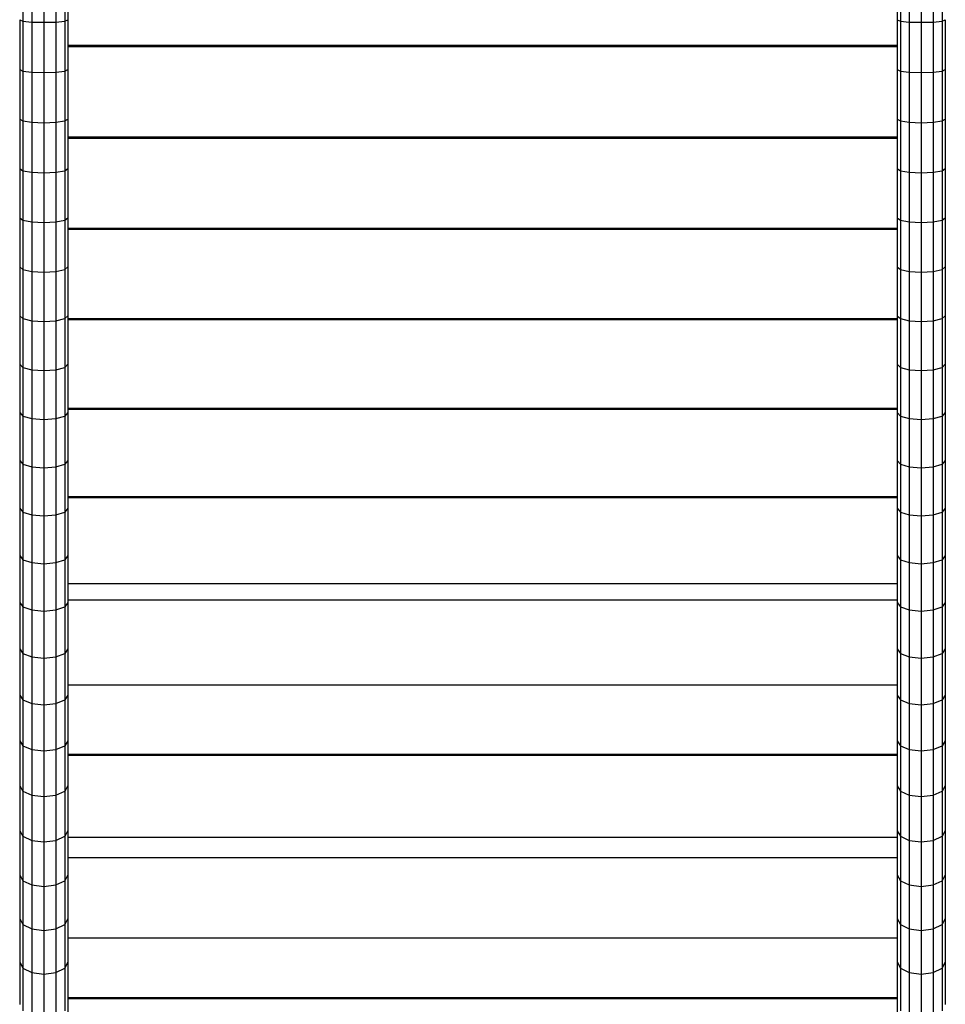
# Model space of a CAD drawing. Extents: x 0 to 29700, y 0 to 21000.
# Drawn here: x 9176 to 10136, y 9024 to 10046 of the extents above; entities that cross this region are included whole.
import ezdxf

# ---------------------------------------------------------------- set-up
doc = ezdxf.new("R2010")
doc.units = 0
doc.layers.add('STAB', color=7, linetype='Continuous')

msp = doc.modelspace()

# ---------------------------------------------------------------- linework, layer by layer
at = {"layer": 'STAB', "color": 32}
for p, q in [((9226.1, 10114.1), (9226.1, 10019.6)), ((10086.1, 10114.1), (10086.1, 10019.6)), ((9226.1, 10019.6), (10086.1, 10019.6)), ((9226.1, 10018.4), (10086.1, 10018.4)), ((9226.1, 10018.4), (9226.1, 9924.4)), ((10086.1, 10018.4), (10086.1, 9924.4)), ((9226.1, 9924.4), (10086.1, 9924.4)), ((9226.1, 9923.3), (10086.1, 9923.3)), ((9226.1, 9923.3), (9226.1, 9829.8)), ((10086.1, 9923.3), (10086.1, 9829.8)), ((9226.1, 9829.8), (10086.1, 9829.8)), ((9226.1, 9828.7), (10086.1, 9828.7)), ((9226.1, 9828.7), (9226.1, 9736)), ((10086.1, 9828.7), (10086.1, 9736)), ((9226.1, 9736), (10086.1, 9736)), ((9226.1, 9734.9), (10086.1, 9734.9)), ((9226.1, 9734.9), (9226.1, 9643.1)), ((10086.1, 9734.9), (10086.1, 9643.1)), ((9226.1, 9643.1), (10086.1, 9643.1)), ((9226.1, 9642), (10086.1, 9642)), ((9226.1, 9642), (9226.1, 9551.3)), ((10086.1, 9642), (10086.1, 9551.3)), ((9226.1, 9551.3), (10086.1, 9551.3)), ((9226.1, 9551.3), (9226.1, 9550.3)), ((9226.1, 9550.3), (10086.1, 9550.3)), ((9226.1, 9550.3), (9226.1, 9460.8)), ((10086.1, 9551.3), (10086.1, 9550.3)), ((10086.1, 9550.3), (10086.1, 9460.8)), ((9226.1, 9460.8), (10086.1, 9460.8)), ((9226.1, 9460.8), (9226.1, 9444)), ((10086.1, 9460.8), (10086.1, 9444)), ((9226.1, 9444), (10086.1, 9444)), ((9226.1, 9444), (9226.1, 9355.9)), ((10086.1, 9444), (10086.1, 9355.9)), ((9226.1, 9355.9), (10086.1, 9355.9)), ((9226.1, 9355.9), (9226.1, 9283.9)), ((10086.1, 9355.9), (10086.1, 9283.9)), ((9226.1, 9283.9), (10086.1, 9283.9)), ((9226.1, 9283.9), (9226.1, 9282.8)), ((9226.1, 9282.8), (10086.1, 9282.8)), ((9226.1, 9282.8), (9226.1, 9197.8)), ((10086.1, 9283.9), (10086.1, 9282.8)), ((10086.1, 9282.8), (10086.1, 9197.8)), ((9226.1, 9197.8), (10086.1, 9197.8)), ((9226.1, 9197.8), (9226.1, 9176.6)), ((10086.1, 9197.8), (10086.1, 9176.6)), ((9226.1, 9176.6), (10086.1, 9176.6)), ((9226.1, 9176.6), (9226.1, 9093.3)), ((10086.1, 9176.6), (10086.1, 9093.3)), ((9226.1, 9093.3), (10086.1, 9093.3)), ((9226.1, 9093.3), (9226.1, 9031.3)), ((10086.1, 9093.3), (10086.1, 9031.3)), ((9226.1, 9031.3), (10086.1, 9031.3)), ((9226.1, 9030.3), (10086.1, 9030.3)), ((9226.1, 9030.3), (9226.1, 8951.1)), ((10086.1, 9030.3), (10086.1, 8951.1))]:
    msp.add_line(p, q, dxfattribs=at)
at = {"layer": 'STAB'}
for p, q in [((9179.5, 10096.8), (9179.5, 10044.7)), ((9188.6, 10096), (9188.6, 10043.7)), ((9213.6, 10096), (9213.6, 10043.7)), ((9222.8, 10096.8), (9222.8, 10044.7)), ((10089.5, 10096.8), (10089.5, 10044.7)), ((10098.6, 10096), (10098.6, 10043.7)), ((10123.6, 10096), (10123.6, 10043.7)), ((10132.8, 10096.8), (10132.8, 10044.7)), ((9201.1, 10095.7), (9201.1, 10043.4)), ((10111.1, 10095.7), (10111.1, 10043.4)), ((9176.1, 10046.1), (9179.5, 10044.7)), ((9176.1, 10046.1), (9176.1, 9994.4)), ((9222.8, 10044.7), (9226.1, 10046.1)), ((10086.1, 10046.1), (10089.5, 10044.7)), ((10132.8, 10044.7), (10136.1, 10046.1)), ((10136.1, 10046.1), (10136.1, 9994.4)), ((9179.5, 10044.7), (9188.6, 10043.7)), ((9179.5, 10044.7), (9179.5, 9992.8)), ((9188.6, 10043.7), (9201.1, 10043.4)), ((9188.6, 10043.7), (9188.6, 9991.6)), ((9201.1, 10043.4), (9213.6, 10043.7)), ((9201.1, 10043.4), (9201.1, 9991.2)), ((9213.6, 10043.7), (9222.8, 10044.7)), ((9213.6, 10043.7), (9213.6, 9991.6)), ((9222.8, 10044.7), (9222.8, 9992.8)), ((10089.5, 10044.7), (10098.6, 10043.7)), ((10089.5, 10044.7), (10089.5, 9992.8)), ((10098.6, 10043.7), (10111.1, 10043.4)), ((10098.6, 10043.7), (10098.6, 9991.6)), ((10111.1, 10043.4), (10123.6, 10043.7)), ((10111.1, 10043.4), (10111.1, 9991.2)), ((10123.6, 10043.7), (10132.8, 10044.7)), ((10123.6, 10043.7), (10123.6, 9991.6)), ((10132.8, 10044.7), (10132.8, 9992.8)), ((9226.1, 10019.6), (9226.1, 10018.4)), ((10086.1, 10019.6), (10086.1, 10018.4)), ((9176.1, 9994.4), (9179.5, 9992.8)), ((9176.1, 9994.4), (9176.1, 9942.9)), ((9222.8, 9992.8), (9226.1, 9994.4)), ((10086.1, 9994.4), (10089.5, 9992.8)), ((10132.8, 9992.8), (10136.1, 9994.4)), ((10136.1, 9994.4), (10136.1, 9942.9)), ((9179.5, 9992.8), (9188.6, 9991.6)), ((9179.5, 9992.8), (9179.5, 9941)), ((9188.6, 9991.6), (9201.1, 9991.2)), ((9188.6, 9991.6), (9188.6, 9939.6)), ((9201.1, 9991.2), (9213.6, 9991.6)), ((9201.1, 9991.2), (9201.1, 9939.1)), ((9213.6, 9991.6), (9222.8, 9992.8)), ((9213.6, 9991.6), (9213.6, 9939.6)), ((9222.8, 9992.8), (9222.8, 9941)), ((10089.5, 9992.8), (10098.6, 9991.6)), ((10089.5, 9992.8), (10089.5, 9941)), ((10098.6, 9991.6), (10111.1, 9991.2)), ((10098.6, 9991.6), (10098.6, 9939.6)), ((10111.1, 9991.2), (10123.6, 9991.6)), ((10111.1, 9991.2), (10111.1, 9939.1)), ((10123.6, 9991.6), (10132.8, 9992.8)), ((10123.6, 9991.6), (10123.6, 9939.6)), ((10132.8, 9992.8), (10132.8, 9941)), ((9176.1, 9942.9), (9179.5, 9941)), ((9176.1, 9942.9), (9176.1, 9891.6)), ((9222.8, 9941), (9226.1, 9942.9)), ((10086.1, 9942.9), (10089.5, 9941)), ((10132.8, 9941), (10136.1, 9942.9)), ((10136.1, 9942.9), (10136.1, 9891.6)), ((9179.5, 9941), (9188.6, 9939.6)), ((9179.5, 9941), (9179.5, 9889.4)), ((9188.6, 9939.6), (9201.1, 9939.1)), ((9188.6, 9939.6), (9188.6, 9887.8)), ((9201.1, 9939.1), (9213.6, 9939.6)), ((9201.1, 9939.1), (9201.1, 9887.3)), ((9213.6, 9939.6), (9222.8, 9941)), ((9213.6, 9939.6), (9213.6, 9887.8)), ((9222.8, 9941), (9222.8, 9889.4)), ((10089.5, 9941), (10098.6, 9939.6)), ((10089.5, 9941), (10089.5, 9889.4)), ((10098.6, 9939.6), (10111.1, 9939.1)), ((10098.6, 9939.6), (10098.6, 9887.8)), ((10111.1, 9939.1), (10123.6, 9939.6)), ((10111.1, 9939.1), (10111.1, 9887.3)), ((10123.6, 9939.6), (10132.8, 9941)), ((10123.6, 9939.6), (10123.6, 9887.8)), ((10132.8, 9941), (10132.8, 9889.4)), ((9226.1, 9924.4), (9226.1, 9923.3)), ((10086.1, 9924.4), (10086.1, 9923.3)), ((9176.1, 9891.6), (9179.5, 9889.4)), ((9176.1, 9891.6), (9176.1, 9840.4)), ((9222.8, 9889.4), (9226.1, 9891.6)), ((10086.1, 9891.6), (10089.5, 9889.4)), ((10132.8, 9889.4), (10136.1, 9891.6)), ((10136.1, 9891.6), (10136.1, 9840.4)), ((9179.5, 9889.4), (9188.6, 9887.8)), ((9179.5, 9889.4), (9179.5, 9838)), ((9188.6, 9887.8), (9201.1, 9887.3)), ((9188.6, 9887.8), (9188.6, 9836.2)), ((9201.1, 9887.3), (9213.6, 9887.8)), ((9201.1, 9887.3), (9201.1, 9835.6)), ((9213.6, 9887.8), (9222.8, 9889.4)), ((9213.6, 9887.8), (9213.6, 9836.2)), ((9222.8, 9889.4), (9222.8, 9838)), ((10089.5, 9889.4), (10098.6, 9887.8)), ((10089.5, 9889.4), (10089.5, 9838)), ((10098.6, 9887.8), (10111.1, 9887.3)), ((10098.6, 9887.8), (10098.6, 9836.2)), ((10111.1, 9887.3), (10123.6, 9887.8)), ((10111.1, 9887.3), (10111.1, 9835.6)), ((10123.6, 9887.8), (10132.8, 9889.4)), ((10123.6, 9887.8), (10123.6, 9836.2)), ((10132.8, 9889.4), (10132.8, 9838)), ((9176.1, 9840.4), (9179.5, 9838)), ((9176.1, 9840.4), (9176.1, 9789.5)), ((9222.8, 9838), (9226.1, 9840.4)), ((10086.1, 9840.4), (10089.5, 9838)), ((10132.8, 9838), (10136.1, 9840.4)), ((10136.1, 9840.4), (10136.1, 9789.5)), ((9179.5, 9838), (9188.6, 9836.2)), ((9179.5, 9838), (9179.5, 9786.8)), ((9188.6, 9836.2), (9201.1, 9835.6)), ((9188.6, 9836.2), (9188.6, 9784.8)), ((9201.1, 9835.6), (9213.6, 9836.2)), ((9201.1, 9835.6), (9201.1, 9784.1)), ((9213.6, 9836.2), (9222.8, 9838)), ((9213.6, 9836.2), (9213.6, 9784.8)), ((9222.8, 9838), (9222.8, 9786.8)), ((10089.5, 9838), (10098.6, 9836.2)), ((10089.5, 9838), (10089.5, 9786.8)), ((10098.6, 9836.2), (10111.1, 9835.6)), ((10098.6, 9836.2), (10098.6, 9784.8)), ((10111.1, 9835.6), (10123.6, 9836.2)), ((10111.1, 9835.6), (10111.1, 9784.1)), ((10123.6, 9836.2), (10132.8, 9838)), ((10123.6, 9836.2), (10123.6, 9784.8)), ((10132.8, 9838), (10132.8, 9786.8)), ((9226.1, 9829.8), (9226.1, 9828.7)), ((10086.1, 9829.8), (10086.1, 9828.7)), ((9176.1, 9789.5), (9179.5, 9786.8)), ((9176.1, 9789.5), (9176.1, 9738.9)), ((9222.8, 9786.8), (9226.1, 9789.5)), ((10086.1, 9789.5), (10089.5, 9786.8)), ((10132.8, 9786.8), (10136.1, 9789.5)), ((10136.1, 9789.5), (10136.1, 9738.9)), ((9179.5, 9786.8), (9188.6, 9784.8)), ((9179.5, 9786.8), (9179.5, 9735.9)), ((9188.6, 9784.8), (9201.1, 9784.1)), ((9188.6, 9784.8), (9188.6, 9733.7)), ((9201.1, 9784.1), (9213.6, 9784.8)), ((9201.1, 9784.1), (9201.1, 9732.9)), ((9213.6, 9784.8), (9222.8, 9786.8)), ((9213.6, 9784.8), (9213.6, 9733.7)), ((9222.8, 9786.8), (9222.8, 9735.9)), ((10089.5, 9786.8), (10098.6, 9784.8)), ((10089.5, 9786.8), (10089.5, 9735.9)), ((10098.6, 9784.8), (10111.1, 9784.1)), ((10098.6, 9784.8), (10098.6, 9733.7)), ((10111.1, 9784.1), (10123.6, 9784.8)), ((10111.1, 9784.1), (10111.1, 9732.9)), ((10123.6, 9784.8), (10132.8, 9786.8)), ((10123.6, 9784.8), (10123.6, 9733.7)), ((10132.8, 9786.8), (10132.8, 9735.9)), ((9176.1, 9738.9), (9179.5, 9735.9)), ((9176.1, 9738.9), (9176.1, 9688.5)), ((9222.8, 9735.9), (9226.1, 9738.9)), ((10086.1, 9738.9), (10089.5, 9735.9)), ((10132.8, 9735.9), (10136.1, 9738.9)), ((10136.1, 9738.9), (10136.1, 9688.5)), ((9179.5, 9735.9), (9188.6, 9733.7)), ((9179.5, 9735.9), (9179.5, 9685.2)), ((9188.6, 9733.7), (9201.1, 9732.9)), ((9188.6, 9733.7), (9188.6, 9682.8)), ((9201.1, 9732.9), (9213.6, 9733.7)), ((9201.1, 9732.9), (9201.1, 9682)), ((9213.6, 9733.7), (9222.8, 9735.9)), ((9213.6, 9733.7), (9213.6, 9682.8)), ((9222.8, 9735.9), (9222.8, 9685.2)), ((9226.1, 9736), (9226.1, 9734.9)), ((10086.1, 9736), (10086.1, 9734.9)), ((10089.5, 9735.9), (10098.6, 9733.7)), ((10089.5, 9735.9), (10089.5, 9685.2)), ((10098.6, 9733.7), (10111.1, 9732.9)), ((10098.6, 9733.7), (10098.6, 9682.8)), ((10111.1, 9732.9), (10123.6, 9733.7)), ((10111.1, 9732.9), (10111.1, 9682)), ((10123.6, 9733.7), (10132.8, 9735.9)), ((10123.6, 9733.7), (10123.6, 9682.8)), ((10132.8, 9735.9), (10132.8, 9685.2)), ((9176.1, 9688.5), (9179.5, 9685.2)), ((9176.1, 9688.5), (9176.1, 9638.3)), ((9222.8, 9685.2), (9226.1, 9688.5)), ((10086.1, 9688.5), (10089.5, 9685.2)), ((10132.8, 9685.2), (10136.1, 9688.5)), ((10136.1, 9688.5), (10136.1, 9638.3)), ((9179.5, 9685.2), (9188.6, 9682.8)), ((9179.5, 9685.2), (9179.5, 9634.8)), ((9188.6, 9682.8), (9201.1, 9682)), ((9188.6, 9682.8), (9188.6, 9632.3)), ((9201.1, 9682), (9213.6, 9682.8)), ((9201.1, 9682), (9201.1, 9631.3)), ((9213.6, 9682.8), (9222.8, 9685.2)), ((9213.6, 9682.8), (9213.6, 9632.3)), ((9222.8, 9685.2), (9222.8, 9634.8)), ((10089.5, 9685.2), (10098.6, 9682.8)), ((10089.5, 9685.2), (10089.5, 9634.8)), ((10098.6, 9682.8), (10111.1, 9682)), ((10098.6, 9682.8), (10098.6, 9632.3)), ((10111.1, 9682), (10123.6, 9682.8)), ((10111.1, 9682), (10111.1, 9631.3)), ((10123.6, 9682.8), (10132.8, 9685.2)), ((10123.6, 9682.8), (10123.6, 9632.3)), ((10132.8, 9685.2), (10132.8, 9634.8)), ((9176.1, 9638.3), (9179.5, 9634.8)), ((9176.1, 9638.3), (9176.1, 9588.5)), ((9226.1, 9638.3), (9222.8, 9634.8)), ((9226.1, 9643.1), (9226.1, 9642)), ((10086.1, 9643.1), (10086.1, 9642)), ((10086.1, 9638.3), (10089.5, 9634.8)), ((10136.1, 9638.3), (10132.8, 9634.8)), ((10136.1, 9638.3), (10136.1, 9588.5)), ((9179.5, 9634.8), (9188.6, 9632.3)), ((9179.5, 9634.8), (9179.5, 9584.8)), ((9188.6, 9632.3), (9201.1, 9631.3)), ((9188.6, 9632.3), (9188.6, 9582)), ((9201.1, 9631.3), (9213.6, 9632.3)), ((9201.1, 9631.3), (9201.1, 9581)), ((9213.6, 9632.3), (9222.8, 9634.8)), ((9213.6, 9632.3), (9213.6, 9582)), ((9222.8, 9634.8), (9222.8, 9584.8)), ((10089.5, 9634.8), (10098.6, 9632.3)), ((10089.5, 9634.8), (10089.5, 9584.8)), ((10098.6, 9632.3), (10111.1, 9631.3)), ((10098.6, 9632.3), (10098.6, 9582)), ((10111.1, 9631.3), (10123.6, 9632.3)), ((10111.1, 9631.3), (10111.1, 9581)), ((10123.6, 9632.3), (10132.8, 9634.8)), ((10123.6, 9632.3), (10123.6, 9582)), ((10132.8, 9634.8), (10132.8, 9584.8)), ((9176.1, 9588.5), (9179.5, 9584.8)), ((9176.1, 9588.5), (9176.1, 9539.1)), ((9226.1, 9588.5), (9222.8, 9584.8)), ((10086.1, 9588.5), (10089.5, 9584.8)), ((10136.1, 9588.5), (10132.8, 9584.8)), ((10136.1, 9588.5), (10136.1, 9539.1)), ((9179.5, 9584.8), (9188.6, 9582)), ((9179.5, 9584.8), (9179.5, 9535.1)), ((9188.6, 9582), (9201.1, 9581)), ((9188.6, 9582), (9188.6, 9532.1)), ((9201.1, 9581), (9213.6, 9582)), ((9201.1, 9581), (9201.1, 9531.1)), ((9213.6, 9582), (9222.8, 9584.8)), ((9213.6, 9582), (9213.6, 9532.1)), ((9222.8, 9584.8), (9222.8, 9535.1)), ((10089.5, 9584.8), (10098.6, 9582)), ((10089.5, 9584.8), (10089.5, 9535.1)), ((10098.6, 9582), (10111.1, 9581)), ((10098.6, 9582), (10098.6, 9532.1)), ((10111.1, 9581), (10123.6, 9582)), ((10111.1, 9581), (10111.1, 9531.1)), ((10123.6, 9582), (10132.8, 9584.8)), ((10123.6, 9582), (10123.6, 9532.1)), ((10132.8, 9584.8), (10132.8, 9535.1)), ((9176.1, 9539.1), (9179.5, 9535.1)), ((9176.1, 9539.1), (9176.1, 9490)), ((9179.5, 9535.1), (9188.6, 9532.1)), ((9179.5, 9535.1), (9179.5, 9485.7)), ((9213.6, 9532.1), (9222.8, 9535.1)), ((9226.1, 9539.1), (9222.8, 9535.1)), ((9222.8, 9535.1), (9222.8, 9485.7)), ((10086.1, 9539.1), (10089.5, 9535.1)), ((10089.5, 9535.1), (10098.6, 9532.1)), ((10089.5, 9535.1), (10089.5, 9485.7)), ((10123.6, 9532.1), (10132.8, 9535.1)), ((10136.1, 9539.1), (10132.8, 9535.1)), ((10132.8, 9535.1), (10132.8, 9485.7)), ((10136.1, 9539.1), (10136.1, 9490)), ((9188.6, 9532.1), (9201.1, 9531.1)), ((9188.6, 9532.1), (9188.6, 9482.6)), ((9201.1, 9531.1), (9213.6, 9532.1)), ((9201.1, 9531.1), (9201.1, 9481.5)), ((9213.6, 9532.1), (9213.6, 9482.6)), ((10098.6, 9532.1), (10111.1, 9531.1)), ((10098.6, 9532.1), (10098.6, 9482.6)), ((10111.1, 9531.1), (10123.6, 9532.1)), ((10111.1, 9531.1), (10111.1, 9481.5)), ((10123.6, 9532.1), (10123.6, 9482.6)), ((9176.1, 9490), (9179.5, 9485.7)), ((9176.1, 9490), (9176.1, 9441.3)), ((9179.5, 9485.7), (9188.6, 9482.6)), ((9179.5, 9485.7), (9179.5, 9436.8)), ((9213.6, 9482.6), (9222.8, 9485.7)), ((9226.1, 9490), (9222.8, 9485.7)), ((9222.8, 9485.7), (9222.8, 9436.8)), ((10086.1, 9490), (10089.5, 9485.7)), ((10089.5, 9485.7), (10098.6, 9482.6)), ((10089.5, 9485.7), (10089.5, 9436.8)), ((10123.6, 9482.6), (10132.8, 9485.7)), ((10136.1, 9490), (10132.8, 9485.7)), ((10132.8, 9485.7), (10132.8, 9436.8)), ((10136.1, 9490), (10136.1, 9441.3)), ((9188.6, 9482.6), (9201.1, 9481.5)), ((9188.6, 9482.6), (9188.6, 9433.5)), ((9201.1, 9481.5), (9213.6, 9482.6)), ((9201.1, 9481.5), (9201.1, 9432.3)), ((9213.6, 9482.6), (9213.6, 9433.5)), ((10098.6, 9482.6), (10111.1, 9481.5)), ((10098.6, 9482.6), (10098.6, 9433.5)), ((10111.1, 9481.5), (10123.6, 9482.6)), ((10111.1, 9481.5), (10111.1, 9432.3)), ((10123.6, 9482.6), (10123.6, 9433.5)), ((9176.1, 9441.3), (9179.5, 9436.8)), ((9176.1, 9441.3), (9176.1, 9393)), ((9179.5, 9436.8), (9188.6, 9433.5)), ((9179.5, 9436.8), (9179.5, 9388.2)), ((9188.6, 9433.5), (9201.1, 9432.3)), ((9188.6, 9433.5), (9188.6, 9384.7)), ((9201.1, 9432.3), (9213.6, 9433.5)), ((9201.1, 9432.3), (9201.1, 9383.5)), ((9213.6, 9433.5), (9222.8, 9436.8)), ((9213.6, 9433.5), (9213.6, 9384.7)), ((9226.1, 9441.3), (9222.8, 9436.8)), ((9222.8, 9436.8), (9222.8, 9388.2)), ((10086.1, 9441.3), (10089.5, 9436.8)), ((10089.5, 9436.8), (10098.6, 9433.5)), ((10089.5, 9436.8), (10089.5, 9388.2)), ((10098.6, 9433.5), (10111.1, 9432.3)), ((10098.6, 9433.5), (10098.6, 9384.7)), ((10111.1, 9432.3), (10123.6, 9433.5)), ((10111.1, 9432.3), (10111.1, 9383.5)), ((10123.6, 9433.5), (10132.8, 9436.8)), ((10123.6, 9433.5), (10123.6, 9384.7)), ((10136.1, 9441.3), (10132.8, 9436.8)), ((10132.8, 9436.8), (10132.8, 9388.2)), ((10136.1, 9441.3), (10136.1, 9393)), ((9176.1, 9393), (9179.5, 9388.2)), ((9176.1, 9393), (9176.1, 9345.2)), ((9226.1, 9393), (9222.8, 9388.2)), ((10086.1, 9393), (10089.5, 9388.2)), ((10136.1, 9393), (10132.8, 9388.2)), ((10136.1, 9393), (10136.1, 9345.2)), ((9179.5, 9388.2), (9188.6, 9384.7)), ((9179.5, 9388.2), (9179.5, 9340.1)), ((9188.6, 9384.7), (9201.1, 9383.5)), ((9188.6, 9384.7), (9188.6, 9336.5)), ((9201.1, 9383.5), (9213.6, 9384.7)), ((9201.1, 9383.5), (9201.1, 9335.1)), ((9213.6, 9384.7), (9222.8, 9388.2)), ((9213.6, 9384.7), (9213.6, 9336.5)), ((9222.8, 9388.2), (9222.8, 9340.1)), ((10089.5, 9388.2), (10098.6, 9384.7)), ((10089.5, 9388.2), (10089.5, 9340.1)), ((10098.6, 9384.7), (10111.1, 9383.5)), ((10098.6, 9384.7), (10098.6, 9336.5)), ((10111.1, 9383.5), (10123.6, 9384.7)), ((10111.1, 9383.5), (10111.1, 9335.1)), ((10123.6, 9384.7), (10132.8, 9388.2)), ((10123.6, 9384.7), (10123.6, 9336.5)), ((10132.8, 9388.2), (10132.8, 9340.1)), ((9176.1, 9345.2), (9179.5, 9340.1)), ((9176.1, 9345.2), (9176.1, 9297.8)), ((9179.5, 9340.1), (9188.6, 9336.5)), ((9179.5, 9340.1), (9179.5, 9292.5)), ((9213.6, 9336.5), (9222.8, 9340.1)), ((9226.1, 9345.2), (9222.8, 9340.1)), ((9222.8, 9340.1), (9222.8, 9292.5)), ((10086.1, 9345.2), (10089.5, 9340.1)), ((10089.5, 9340.1), (10098.6, 9336.5)), ((10089.5, 9340.1), (10089.5, 9292.5)), ((10123.6, 9336.5), (10132.8, 9340.1)), ((10136.1, 9345.2), (10132.8, 9340.1)), ((10132.8, 9340.1), (10132.8, 9292.5)), ((10136.1, 9345.2), (10136.1, 9297.8)), ((9188.6, 9336.5), (9201.1, 9335.1)), ((9188.6, 9336.5), (9188.6, 9288.6)), ((9201.1, 9335.1), (9213.6, 9336.5)), ((9201.1, 9335.1), (9201.1, 9287.2)), ((9213.6, 9336.5), (9213.6, 9288.6)), ((10098.6, 9336.5), (10111.1, 9335.1)), ((10098.6, 9336.5), (10098.6, 9288.6)), ((10111.1, 9335.1), (10123.6, 9336.5)), ((10111.1, 9335.1), (10111.1, 9287.2)), ((10123.6, 9336.5), (10123.6, 9288.6)), ((9176.1, 9297.8), (9179.5, 9292.5)), ((9176.1, 9297.8), (9176.1, 9250.9)), ((9179.5, 9292.5), (9188.6, 9288.6)), ((9179.5, 9292.5), (9179.5, 9245.3)), ((9213.6, 9288.6), (9222.8, 9292.5)), ((9226.1, 9297.8), (9222.8, 9292.5)), ((9222.8, 9292.5), (9222.8, 9245.3)), ((10086.1, 9297.8), (10089.5, 9292.5)), ((10089.5, 9292.5), (10098.6, 9288.6)), ((10089.5, 9292.5), (10089.5, 9245.3)), ((10123.6, 9288.6), (10132.8, 9292.5)), ((10136.1, 9297.8), (10132.8, 9292.5)), ((10132.8, 9292.5), (10132.8, 9245.3)), ((10136.1, 9297.8), (10136.1, 9250.9)), ((9188.6, 9288.6), (9201.1, 9287.2)), ((9188.6, 9288.6), (9188.6, 9241.3)), ((9201.1, 9287.2), (9213.6, 9288.6)), ((9201.1, 9287.2), (9201.1, 9239.8)), ((9213.6, 9288.6), (9213.6, 9241.3)), ((10098.6, 9288.6), (10111.1, 9287.2)), ((10098.6, 9288.6), (10098.6, 9241.3)), ((10111.1, 9287.2), (10123.6, 9288.6)), ((10111.1, 9287.2), (10111.1, 9239.8)), ((10123.6, 9288.6), (10123.6, 9241.3)), ((9176.1, 9250.9), (9179.5, 9245.3)), ((9176.1, 9250.9), (9176.1, 9204.4)), ((9226.1, 9250.9), (9222.8, 9245.3)), ((10086.1, 9250.9), (10089.5, 9245.3)), ((10136.1, 9250.9), (10132.8, 9245.3)), ((10136.1, 9250.9), (10136.1, 9204.4)), ((9179.5, 9245.3), (9188.6, 9241.3)), ((9179.5, 9245.3), (9179.5, 9198.7)), ((9188.6, 9241.3), (9201.1, 9239.8)), ((9188.6, 9241.3), (9188.6, 9194.4)), ((9201.1, 9239.8), (9213.6, 9241.3)), ((9201.1, 9239.8), (9201.1, 9192.9)), ((9213.6, 9241.3), (9222.8, 9245.3)), ((9213.6, 9241.3), (9213.6, 9194.4)), ((9222.8, 9245.3), (9222.8, 9198.7)), ((10089.5, 9245.3), (10098.6, 9241.3)), ((10089.5, 9245.3), (10089.5, 9198.7)), ((10098.6, 9241.3), (10111.1, 9239.8)), ((10098.6, 9241.3), (10098.6, 9194.4)), ((10111.1, 9239.8), (10123.6, 9241.3)), ((10111.1, 9239.8), (10111.1, 9192.9)), ((10123.6, 9241.3), (10132.8, 9245.3)), ((10123.6, 9241.3), (10123.6, 9194.4)), ((10132.8, 9245.3), (10132.8, 9198.7)), ((9176.1, 9204.4), (9179.5, 9198.7)), ((9176.1, 9204.4), (9176.1, 9158.6)), ((9179.5, 9198.7), (9188.6, 9194.4)), ((9179.5, 9198.7), (9179.5, 9152.5)), ((9213.6, 9194.4), (9222.8, 9198.7)), ((9226.1, 9204.4), (9222.8, 9198.7)), ((9222.8, 9198.7), (9222.8, 9152.5)), ((10086.1, 9204.4), (10089.5, 9198.7)), ((10089.5, 9198.7), (10098.6, 9194.4)), ((10089.5, 9198.7), (10089.5, 9152.5)), ((10123.6, 9194.4), (10132.8, 9198.7)), ((10136.1, 9204.4), (10132.8, 9198.7)), ((10132.8, 9198.7), (10132.8, 9152.5)), ((10136.1, 9204.4), (10136.1, 9158.6)), ((9188.6, 9194.4), (9201.1, 9192.9)), ((9188.6, 9194.4), (9188.6, 9148.1)), ((9201.1, 9192.9), (9213.6, 9194.4)), ((9201.1, 9192.9), (9201.1, 9146.5)), ((9213.6, 9194.4), (9213.6, 9148.1)), ((10098.6, 9194.4), (10111.1, 9192.9)), ((10098.6, 9194.4), (10098.6, 9148.1)), ((10111.1, 9192.9), (10123.6, 9194.4)), ((10111.1, 9192.9), (10111.1, 9146.5)), ((10123.6, 9194.4), (10123.6, 9148.1)), ((9176.1, 9158.6), (9179.5, 9152.5)), ((9176.1, 9158.6), (9176.1, 9113.2)), ((9226.1, 9158.6), (9222.8, 9152.5)), ((10086.1, 9158.6), (10089.5, 9152.5)), ((10136.1, 9158.6), (10132.8, 9152.5)), ((10136.1, 9158.6), (10136.1, 9113.2)), ((9179.5, 9152.5), (9188.6, 9148.1)), ((9179.5, 9152.5), (9179.5, 9107)), ((9188.6, 9148.1), (9201.1, 9146.5)), ((9188.6, 9148.1), (9188.6, 9102.4)), ((9201.1, 9146.5), (9213.6, 9148.1)), ((9201.1, 9146.5), (9201.1, 9100.7)), ((9213.6, 9148.1), (9222.8, 9152.5)), ((9213.6, 9148.1), (9213.6, 9102.4)), ((9222.8, 9152.5), (9222.8, 9107)), ((10089.5, 9152.5), (10098.6, 9148.1)), ((10089.5, 9152.5), (10089.5, 9107)), ((10098.6, 9148.1), (10111.1, 9146.5)), ((10098.6, 9148.1), (10098.6, 9102.4)), ((10111.1, 9146.5), (10123.6, 9148.1)), ((10111.1, 9146.5), (10111.1, 9100.7)), ((10123.6, 9148.1), (10132.8, 9152.5)), ((10123.6, 9148.1), (10123.6, 9102.4)), ((10132.8, 9152.5), (10132.8, 9107)), ((9176.1, 9113.2), (9179.5, 9107)), ((9176.1, 9113.2), (9176.1, 9068.4)), ((9179.5, 9107), (9188.6, 9102.4)), ((9179.5, 9107), (9179.5, 9061.9)), ((9213.6, 9102.4), (9222.8, 9107)), ((9226.1, 9113.2), (9222.8, 9107)), ((9222.8, 9107), (9222.8, 9061.9)), ((10086.1, 9113.2), (10089.5, 9107)), ((10089.5, 9107), (10098.6, 9102.4)), ((10089.5, 9107), (10089.5, 9061.9)), ((10123.6, 9102.4), (10132.8, 9107)), ((10136.1, 9113.2), (10132.8, 9107)), ((10132.8, 9107), (10132.8, 9061.9)), ((10136.1, 9113.2), (10136.1, 9068.4)), ((9188.6, 9102.4), (9201.1, 9100.7)), ((9188.6, 9102.4), (9188.6, 9057.2)), ((9201.1, 9100.7), (9213.6, 9102.4)), ((9201.1, 9100.7), (9201.1, 9055.5)), ((9213.6, 9102.4), (9213.6, 9057.2)), ((10098.6, 9102.4), (10111.1, 9100.7)), ((10098.6, 9102.4), (10098.6, 9057.2)), ((10111.1, 9100.7), (10123.6, 9102.4)), ((10111.1, 9100.7), (10111.1, 9055.5)), ((10123.6, 9102.4), (10123.6, 9057.2)), ((9176.1, 9068.4), (9179.5, 9061.9)), ((9176.1, 9068.4), (9176.1, 9024.2)), ((9226.1, 9068.4), (9222.8, 9061.9)), ((10086.1, 9068.4), (10089.5, 9061.9)), ((10136.1, 9068.4), (10132.8, 9061.9)), ((10136.1, 9068.4), (10136.1, 9024.2)), ((9179.5, 9061.9), (9188.6, 9057.2)), ((9179.5, 9061.9), (9179.5, 9017.5)), ((9188.6, 9057.2), (9201.1, 9055.5)), ((9188.6, 9057.2), (9188.6, 9012.6)), ((9201.1, 9055.5), (9213.6, 9057.2)), ((9201.1, 9055.5), (9201.1, 9010.8)), ((9213.6, 9057.2), (9222.8, 9061.9)), ((9213.6, 9057.2), (9213.6, 9012.6)), ((9222.8, 9061.9), (9222.8, 9017.5)), ((10089.5, 9061.9), (10098.6, 9057.2)), ((10089.5, 9061.9), (10089.5, 9017.5)), ((10098.6, 9057.2), (10111.1, 9055.5)), ((10098.6, 9057.2), (10098.6, 9012.6)), ((10111.1, 9055.5), (10123.6, 9057.2)), ((10111.1, 9055.5), (10111.1, 9010.8)), ((10123.6, 9057.2), (10132.8, 9061.9)), ((10123.6, 9057.2), (10123.6, 9012.6)), ((10132.8, 9061.9), (10132.8, 9017.5)), ((9226.1, 9031.3), (9226.1, 9030.3)), ((10086.1, 9031.3), (10086.1, 9030.3))]:
    msp.add_line(p, q, dxfattribs=at)

doc.saveas('drawing.dxf')
